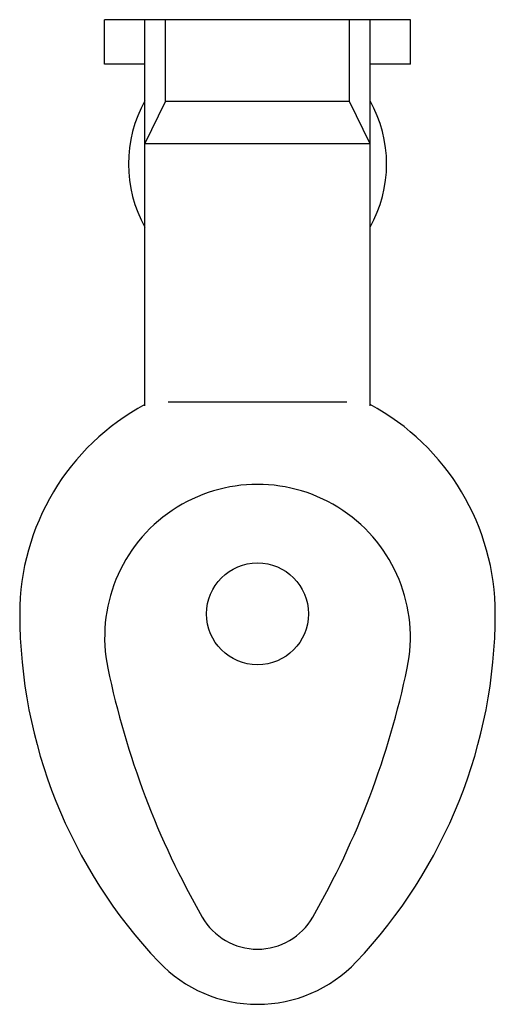
# Model space of a CAD drawing. Extents: x 115 to 390, y 89 to 559.
# Drawn here: x 190 to 204, y 218 to 247 of the extents above; entities that cross this region are included whole.
import ezdxf

# ---------------------------------------------------------------- set-up
doc = ezdxf.new("R2010")
doc.units = 0
doc.header["$LTSCALE"] = 64
doc.header["$MEASUREMENT"] = 0
doc.layers.add('13', color=13, linetype='CONTINUOUS')

msp = doc.modelspace()

# ---------------------------------------------------------------- linework, layer by layer
at = {"layer": '13', "color": 13, "linetype": 'CONTINUOUS'}
for p, q in [((192.704, 245.688), (192.704, 247)), ((201.704, 247), (192.704, 247)), ((193.891, 235.632), (193.891, 247)), ((194.496, 244.591), (194.496, 247)), ((199.911, 244.591), (199.911, 247)), ((200.516, 235.632), (200.516, 247)), ((201.704, 245.688), (201.704, 247)), ((193.891, 245.688), (192.704, 245.688)), ((201.704, 245.688), (200.516, 245.688)), ((193.891, 243.341), (194.496, 244.591)), ((199.911, 244.591), (194.496, 244.591)), ((200.516, 243.341), (199.911, 244.591)), ((200.516, 243.341), (193.891, 243.341)), ((194.57, 235.75), (199.838, 235.75))]:
    msp.add_line(p, q, dxfattribs=at)
msp.add_circle((197.204, 229.5), 1.5, dxfattribs=at)
for centre, radius, start, end in [((197.204, 242.75), 3.8, 150.658, 209.342), ((197.204, 242.75), 3.8, 330.658, 29.342), ((197.204, 229.5), 7, 118.2431, 180), ((197.204, 229.5), 7, 0, 61.7569), ((197.204, 228.813), 4.5, 348.2522, 191.7478), ((205.141, 229.525), 14.938, 180.0957, 223.4717), ((189.266, 229.525), 14.938, 316.5283, 359.9043), ((217.274, 232.987), 25, 191.7478, 209.7825), ((177.133, 232.987), 25, 330.2175, 348.2522), ((197.204, 221.5), 1.875, 209.7825, 330.2175), ((197.204, 222), 4, 223.3767, 316.6233)]:
    msp.add_arc(centre, radius, start, end, dxfattribs=at)

doc.saveas('drawing.dxf')
